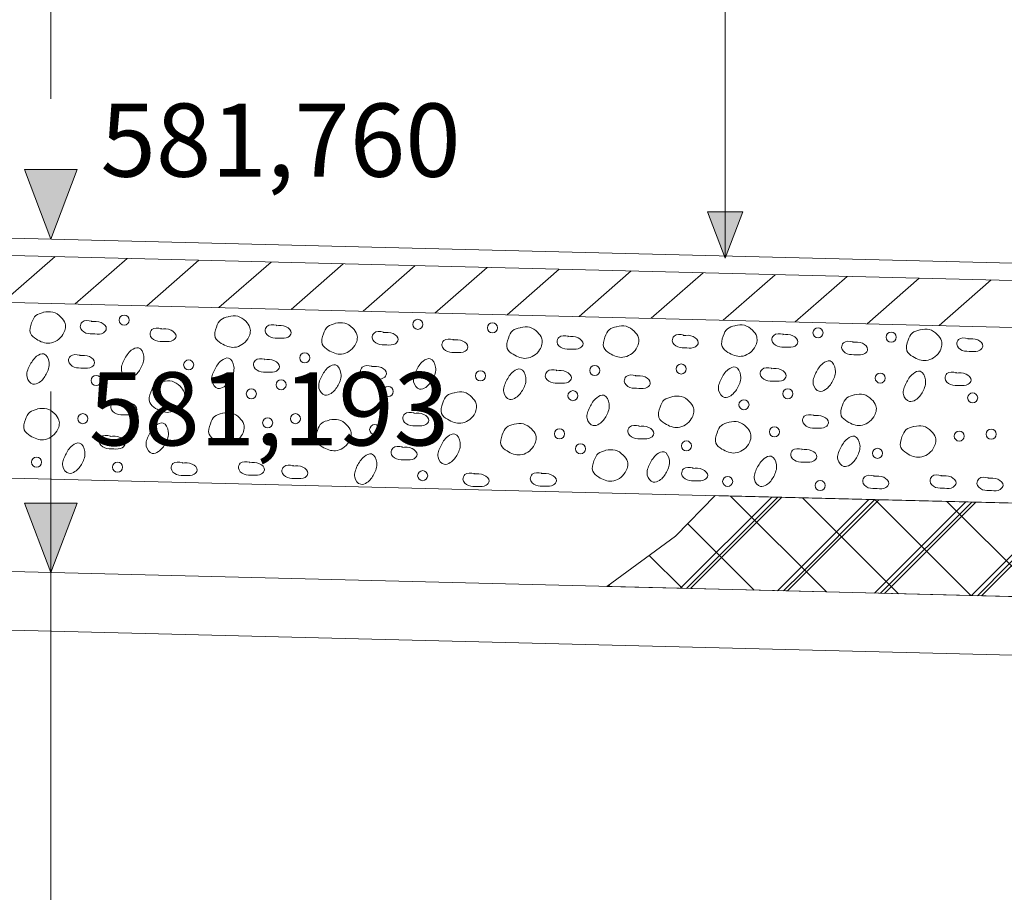
# Model space of a CAD drawing. Extents: x 175 to 287, y -53 to 7.
# Drawn here: x 225 to 229, y -42 to -39 of the extents above; entities that cross this region are included whole.
import ezdxf

# ---------------------------------------------------------------- set-up
doc = ezdxf.new("R2010")
doc.units = 0
doc.header["$MEASUREMENT"] = 0
doc.linetypes.add('LINE_LT_3', pattern=[9, 5, -1, 2, -1])
for name, color, linetype in [('AXE-LI-ACHSE', 7, 'Continuous'), ('AXE-LI-BAUWERK', 7, 'Continuous'), ('AXE-LI-FAHRBAHN', 7, 'Continuous'), ('AXE-SF-AUFFÜLLUNG', 7, 'Continuous'), ('AXE-SF-KIES-SAND', 7, 'Continuous'), ('AXE-SY-KIES', 7, 'Continuous'), ('AXE-TE-BEMASSUNG', 7, 'Continuous')]:
    doc.layers.add(name, color=color, linetype=linetype)
doc.styles.add('10', font='ARIAL.TTF', dxfattribs={"height": 1})
doc.styles.add('34', font='ARIAL.TTF', dxfattribs={"height": 1})

msp = doc.modelspace()

# ---------------------------------------------------------------- hatches: boundary and pattern name
at = {"layer": 'AXE-SF-AUFFÜLLUNG'}
h = msp.add_hatch(dxfattribs=at)
h.set_pattern_fill('STRATIS_AREASTYLE45', color=18, style=0, pattern_type=2)
h.set_pattern_definition([(45, (227.15985, -40.17362), (0, 0.339411), [0, 0, 1])])
h.paths.add_polyline_path([(227.5709, -40.2221), (229.2098, -40.2631), (231.2792, -40.3148), (233.9457, -40.3815), (234.7162, -40.4007), (234.6488, -40.571), (234.6932, -40.7199), (234.0678, -40.7043), (233.1351, -40.6809), (232.4684, -40.6643), (231.3049, -40.6352), (229.8534, -40.5989), (228.5724, -40.5669), (227.7732, -40.5469), (227.2005, -40.5326), (227.4348, -40.3606)], flags=0)
h = msp.add_hatch(dxfattribs=at)
h.set_pattern_fill('STRATIS_AREASTYLE_COMPLICATE22', color=18, style=0, pattern_type=2)
h.set_pattern_definition([(45, (227.16627, -40.18128), (0, 0.339411), [0, 0, 1])])
h.paths.add_polyline_path([(227.5709, -40.2221), (229.2098, -40.2631), (231.2792, -40.3148), (233.9457, -40.3815), (234.7162, -40.4007), (234.6488, -40.571), (234.6932, -40.7199), (234.0678, -40.7043), (233.1351, -40.6809), (232.4684, -40.6643), (231.3049, -40.6352), (229.8534, -40.5989), (228.5724, -40.5669), (227.7732, -40.5469), (227.2005, -40.5326), (227.4348, -40.3606)], flags=0)
h = msp.add_hatch(dxfattribs=at)
h.set_pattern_fill('STRATIS_AREASTYLE_COMPLICATE23', color=18, style=0, pattern_type=2)
h.set_pattern_definition([(45, (227.1502, -40.16213), (0, 0.339411), [0, 0, 1])])
h.paths.add_polyline_path([(227.5709, -40.2221), (229.2098, -40.2631), (231.2792, -40.3148), (233.9457, -40.3815), (234.7162, -40.4007), (234.6488, -40.571), (234.6932, -40.7199), (234.0678, -40.7043), (233.1351, -40.6809), (232.4684, -40.6643), (231.3049, -40.6352), (229.8534, -40.5989), (228.5724, -40.5669), (227.7732, -40.5469), (227.2005, -40.5326), (227.4348, -40.3606)], flags=0)
h = msp.add_hatch(dxfattribs=at)
h.set_pattern_fill('STRATIS_AREASTYLE_COMPLICATE24', color=18, style=0, pattern_type=2)
h.set_pattern_definition([(-225, (227.14908, -40.23116), (-0.2404163, -1e-16), [0, 0, 1])])
h.paths.add_polyline_path([(227.5709, -40.2221), (229.2098, -40.2631), (231.2792, -40.3148), (233.9457, -40.3815), (234.7162, -40.4007), (234.6488, -40.571), (234.6932, -40.7199), (234.0678, -40.7043), (233.1351, -40.6809), (232.4684, -40.6643), (231.3049, -40.6352), (229.8534, -40.5989), (228.5724, -40.5669), (227.7732, -40.5469), (227.2005, -40.5326), (227.4348, -40.3606)], flags=0)
at = {"layer": 'AXE-TE-BEMASSUNG'}
for points in [[(225.2102, -39.1078), (225.3001, -39.3451), (225.3901, -39.1078)], [(227.5445, -39.2524), (227.6045, -39.4105), (227.6645, -39.2524)], [(225.2102, -40.2478), (225.3001, -40.4851), (225.3901, -40.2478)]]:
    msp.add_hatch(color=256, dxfattribs=at).paths.add_polyline_path(points, flags=0)

# ---------------------------------------------------------------- linework, layer by layer
at = {"layer": 'AXE-LI-ACHSE', "color": 1, "linetype": 'LINE_LT_3', "lineweight": 13}
msp.add_line((225.3001, -44.8656), (225.3001, -24.0479), dxfattribs=at)
at = {"layer": 'AXE-LI-BAUWERK', "color": 3, "lineweight": 13}
msp.add_line((201.6679, -39.8943), (249.9085, -41.1003), dxfattribs=at)
at = {"layer": 'AXE-LI-FAHRBAHN', "color": 3, "lineweight": 13}
for p, q in [((193.1638, -38.5417), (257.1914, -40.1423)), ((193.1623, -38.6016), (257.1899, -40.2023))]:
    msp.add_line(p, q, dxfattribs=at)
at = {"layer": 'AXE-LI-FAHRBAHN', "color": 2, "lineweight": 13}
for p, q in [((193.1583, -38.7616), (257.1859, -40.3623)), ((193.1433, -39.3614), (257.1709, -40.9621))]:
    msp.add_line(p, q, dxfattribs=at)
at = {"layer": 'AXE-SF-AUFFÜLLUNG', "color": 7, "lineweight": 13}
msp.add_lwpolyline([(227.5709, -40.2221), (227.4348, -40.3606), (227.2005, -40.5326), (227.7732, -40.5469), (228.5724, -40.5669), (229.8534, -40.5989), (231.3049, -40.6352), (232.4684, -40.6643), (233.1351, -40.6809), (234.0678, -40.7043), (234.6932, -40.7199), (234.6488, -40.571), (234.7162, -40.4007), (233.9457, -40.3815), (231.2792, -40.3148), (229.2098, -40.2631), (227.5709, -40.2221)], close=True, dxfattribs=at)
at = {"layer": 'AXE-SF-KIES-SAND', "color": 18, "lineweight": 13}
msp.add_line((201.6679, -40.0943), (249.9085, -41.3003), dxfattribs=at)
at = {"layer": 'AXE-SY-KIES', "color": 18, "lineweight": 13}
for p, q in [((225.1369, -39.5607), (225.3148, -39.405)), ((225.3831, -39.5667), (225.561, -39.411)), ((225.6287, -39.5733), (225.8066, -39.4176)), ((225.8749, -39.5793), (226.0528, -39.4236)), ((226.1212, -39.5853), (226.299, -39.4296)), ((226.3674, -39.5913), (226.5453, -39.4356)), ((226.613, -39.5979), (226.7908, -39.4422)), ((226.8592, -39.6039), (227.0371, -39.4482)), ((227.1054, -39.6099), (227.2833, -39.4542)), ((227.3517, -39.6159), (227.5295, -39.4602)), ((227.5972, -39.6225), (227.7751, -39.4668)), ((227.8434, -39.6285), (228.0213, -39.4728)), ((228.0897, -39.6345), (228.2676, -39.4788)), ((228.3359, -39.6405), (228.5138, -39.4848))]:
    msp.add_line(p, q, dxfattribs=at)
for centre in [(225.551, -39.6219), (226.5544, -39.6366), (226.8093, -39.6487), (227.9218, -39.6657), (228.1719, -39.6803), (225.7714, -39.7752), (226.168, -39.7511), (226.7687, -39.8126), (227.1589, -39.7943), (227.4543, -39.7892), (225.4556, -39.8286), (226.0872, -39.843), (228.1345, -39.8203), (225.9856, -39.8742), (226.4529, -39.8661), (227.0845, -39.8804), (227.8186, -39.8737), (227.6688, -39.9113), (228.4502, -39.8881), (225.4097, -39.959), (226.0413, -39.9734), (226.1361, -39.9591), (226.407, -39.9965), (227.0386, -40.0109), (227.7727, -40.0042), (228.5135, -40.0119), (228.4043, -40.0185), (227.1104, -40.0618), (227.4722, -40.0521), (228.1249, -40.0775), (225.2519, -40.1077), (225.5286, -40.1247), (226.571, -40.1539), (227.613, -40.1734), (227.9292, -40.1878)]:
    msp.add_circle(centre, 0.0172, dxfattribs=at)
for points, knots in [([(225.2759, -39.5954), (225.2867, -39.5938), (225.3085, -39.5906), (225.3342, -39.6094), (225.3552, -39.6361), (225.344, -39.6797), (225.2988, -39.709), (225.2562, -39.6926), (225.2237, -39.6673), (225.2335, -39.6331), (225.2462, -39.6035), (225.2655, -39.5987), (225.2748, -39.5964)], [0, 0, 0, 0, 0.0314775, 0.0636045, 0.0900627, 0.1285841, 0.1824131, 0.2297352, 0.2583192, 0.2942576, 0.3233394, 0.350436, 0.350436, 0.350436, 0.350436]), ([(225.4385, -39.6271), (225.45, -39.6261), (225.4705, -39.6244), (225.4965, -39.6482), (225.4778, -39.6718), (225.4501, -39.6684), (225.421, -39.6711), (225.3963, -39.65), (225.4086, -39.6207), (225.4278, -39.6235), (225.4404, -39.6253)], [0, 0, 0, 0, 0.0346207, 0.0616647, 0.0788264, 0.1084465, 0.1394335, 0.1677336, 0.1849891, 0.2181932, 0.2181932, 0.2181932, 0.2181932]), ([(225.9075, -39.6097), (225.9183, -39.6081), (225.9401, -39.605), (225.9659, -39.6237), (225.9868, -39.6505), (225.9757, -39.6941), (225.9304, -39.7234), (225.8879, -39.707), (225.8553, -39.6817), (225.8651, -39.6475), (225.8778, -39.6178), (225.8971, -39.6131), (225.9064, -39.6108)], [0, 0, 0, 0, 0.0314775, 0.0636037, 0.0900618, 0.1285832, 0.1824123, 0.2297344, 0.2583183, 0.2942567, 0.323339, 0.3504351, 0.3504351, 0.3504351, 0.3504351]), ([(226.2732, -39.6328), (226.284, -39.6313), (226.3058, -39.6281), (226.3315, -39.6468), (226.3525, -39.6736), (226.3413, -39.7172), (226.2961, -39.7465), (226.2535, -39.7301), (226.221, -39.7048), (226.2308, -39.6706), (226.2435, -39.6409), (226.2628, -39.6362), (226.2721, -39.6339)], [0, 0, 0, 0, 0.0314776, 0.0636045, 0.090063, 0.1285834, 0.1824125, 0.2297343, 0.2583182, 0.2942577, 0.3233387, 0.3504357, 0.3504357, 0.3504357, 0.3504357]), ([(225.6767, -39.6526), (225.6882, -39.6517), (225.7087, -39.65), (225.7348, -39.6738), (225.7161, -39.6974), (225.6883, -39.694), (225.6592, -39.6967), (225.6346, -39.6756), (225.6468, -39.6463), (225.666, -39.6491), (225.6787, -39.6509)], [0, 0, 0, 0, 0.0346197, 0.0616643, 0.0788252, 0.1084464, 0.1394324, 0.1677332, 0.1849897, 0.2181937, 0.2181937, 0.2181937, 0.2181937]), ([(226.0701, -39.6414), (226.0816, -39.6405), (226.1021, -39.6388), (226.1282, -39.6625), (226.1094, -39.6862), (226.0817, -39.6828), (226.0526, -39.6855), (226.028, -39.6643), (226.0402, -39.6351), (226.0594, -39.6379), (226.072, -39.6397)], [0, 0, 0, 0, 0.0346197, 0.0616643, 0.0788252, 0.1084463, 0.1394322, 0.167733, 0.1849894, 0.2181934, 0.2181934, 0.2181934, 0.2181934]), ([(226.4358, -39.6645), (226.4473, -39.6636), (226.4678, -39.6619), (226.4938, -39.6856), (226.4751, -39.7093), (226.4474, -39.7059), (226.4183, -39.7086), (226.3936, -39.6874), (226.4059, -39.6582), (226.4251, -39.661), (226.4377, -39.6628)], [0, 0, 0, 0, 0.0346207, 0.0616654, 0.0788263, 0.1084474, 0.1394333, 0.1677341, 0.1849906, 0.2181947, 0.2181947, 0.2181947, 0.2181947]), ([(226.9049, -39.6472), (226.9156, -39.6456), (226.9374, -39.6424), (226.9632, -39.6612), (226.9841, -39.6879), (226.973, -39.7315), (226.9277, -39.7609), (226.8852, -39.7444), (226.8526, -39.7191), (226.8624, -39.685), (226.8751, -39.6553), (226.8944, -39.6505), (226.9037, -39.6483)], [0, 0, 0, 0, 0.0314775, 0.0636045, 0.0900627, 0.1285841, 0.1824131, 0.2297352, 0.2583185, 0.2942579, 0.3233397, 0.3504363, 0.3504363, 0.3504363, 0.3504363]), ([(227.2348, -39.6438), (227.2456, -39.6422), (227.2674, -39.6391), (227.2931, -39.6578), (227.3141, -39.6846), (227.3029, -39.7281), (227.2577, -39.7575), (227.2151, -39.741), (227.1826, -39.7157), (227.1923, -39.6816), (227.2051, -39.6519), (227.2244, -39.6472), (227.2336, -39.6449)], [0, 0, 0, 0, 0.0314775, 0.0636045, 0.0900627, 0.1285841, 0.1824131, 0.2297352, 0.2583192, 0.2942576, 0.3233394, 0.3504364, 0.3504364, 0.3504364, 0.3504364]), ([(227.639, -39.6405), (227.6498, -39.6389), (227.6716, -39.6358), (227.6973, -39.6545), (227.7182, -39.6812), (227.7071, -39.7248), (227.6618, -39.7542), (227.6193, -39.7377), (227.5867, -39.7124), (227.5965, -39.6783), (227.6093, -39.6486), (227.6285, -39.6438), (227.6378, -39.6416)], [0, 0, 0, 0, 0.0314775, 0.0636045, 0.0900627, 0.1285841, 0.1824131, 0.2297352, 0.2583185, 0.2942579, 0.3233397, 0.3504363, 0.3504363, 0.3504363, 0.3504363]), ([(228.2706, -39.6549), (228.2814, -39.6533), (228.3032, -39.6501), (228.3289, -39.6689), (228.3499, -39.6956), (228.3387, -39.7392), (228.2934, -39.7685), (228.2509, -39.7521), (228.2184, -39.7268), (228.2281, -39.6926), (228.2409, -39.663), (228.2601, -39.6582), (228.2694, -39.6559)], [0, 0, 0, 0, 0.0314785, 0.0636047, 0.0900628, 0.1285842, 0.1824133, 0.2297354, 0.2583193, 0.2942577, 0.3233395, 0.3504365, 0.3504365, 0.3504365, 0.3504365]), ([(226.6741, -39.6901), (226.6855, -39.6892), (226.706, -39.6874), (226.7321, -39.7112), (226.7134, -39.7349), (226.6856, -39.7315), (226.6565, -39.7341), (226.6319, -39.713), (226.6441, -39.6838), (226.6633, -39.6866), (226.676, -39.6884)], [0, 0, 0, 0, 0.0346207, 0.0616654, 0.0788263, 0.1084465, 0.1394333, 0.1677348, 0.1849908, 0.2181948, 0.2181948, 0.2181948, 0.2181948]), ([(227.0674, -39.6789), (227.0789, -39.6779), (227.0994, -39.6762), (227.1255, -39.7), (227.1068, -39.7237), (227.079, -39.7203), (227.0499, -39.7229), (227.0253, -39.7018), (227.0375, -39.6726), (227.0567, -39.6753), (227.0693, -39.6772)], [0, 0, 0, 0, 0.0346207, 0.0616647, 0.0788264, 0.1084465, 0.1394335, 0.1677343, 0.1849902, 0.2181933, 0.2181933, 0.2181933, 0.2181933]), ([(227.4612, -39.6748), (227.4727, -39.6738), (227.4932, -39.6721), (227.5192, -39.6959), (227.5005, -39.7196), (227.4728, -39.7162), (227.4437, -39.7188), (227.419, -39.6977), (227.4313, -39.6685), (227.4505, -39.6712), (227.4631, -39.6731)], [0, 0, 0, 0, 0.0346207, 0.0616654, 0.0788263, 0.1084465, 0.1394333, 0.1677341, 0.1849906, 0.2181946, 0.2181946, 0.2181946, 0.2181946]), ([(227.8016, -39.6722), (227.813, -39.6712), (227.8335, -39.6695), (227.8596, -39.6933), (227.8409, -39.717), (227.8131, -39.7136), (227.784, -39.7162), (227.7594, -39.6951), (227.7716, -39.6659), (227.7908, -39.6686), (227.8035, -39.6705)], [0, 0, 0, 0, 0.0346207, 0.0616647, 0.0788264, 0.1084465, 0.1394335, 0.1677343, 0.1849898, 0.2181939, 0.2181939, 0.2181939, 0.2181939]), ([(228.0398, -39.6978), (228.0513, -39.6968), (228.0717, -39.6951), (228.0978, -39.7189), (228.0791, -39.7426), (228.0514, -39.7392), (228.0223, -39.7418), (227.9976, -39.7207), (228.0099, -39.6914), (228.0291, -39.6942), (228.0417, -39.6961)], [0, 0, 0, 0, 0.0346197, 0.0616643, 0.078826, 0.1084471, 0.1394331, 0.1677339, 0.1849894, 0.2181935, 0.2181935, 0.2181935, 0.2181935]), ([(228.4332, -39.6866), (228.4447, -39.6856), (228.4651, -39.6839), (228.4912, -39.7077), (228.4725, -39.7313), (228.4447, -39.7279), (228.4156, -39.7306), (228.391, -39.7095), (228.4033, -39.6802), (228.4225, -39.683), (228.4351, -39.6848)], [0, 0, 0, 0, 0.0346197, 0.0616643, 0.0788258, 0.1084459, 0.1394318, 0.1677325, 0.184989, 0.218193, 0.218193, 0.218193, 0.218193]), ([(225.5512, -39.7577), (225.5575, -39.7458), (225.5678, -39.7265), (225.605, -39.7087), (225.624, -39.7502), (225.6103, -39.7854), (225.5909, -39.8134), (225.5586, -39.8261), (225.5348, -39.7927), (225.5454, -39.7701), (225.5512, -39.7577)], [0, 0, 0, 0, 0.0406865, 0.0664147, 0.1007368, 0.141788, 0.1792986, 0.2012055, 0.2329727, 0.2722519, 0.2722519, 0.2722519, 0.2722519]), ([(225.2278, -39.7785), (225.2341, -39.7667), (225.2444, -39.7473), (225.2816, -39.7296), (225.3005, -39.771), (225.2869, -39.8063), (225.2675, -39.8342), (225.2352, -39.847), (225.2114, -39.8135), (225.222, -39.791), (225.2278, -39.7785)], [0, 0, 0, 0, 0.0406873, 0.0664152, 0.1007373, 0.1417885, 0.1792997, 0.2012057, 0.2329728, 0.2722521, 0.2722521, 0.2722521, 0.2722521]), ([(225.3985, -39.7435), (225.41, -39.7425), (225.4304, -39.7408), (225.4565, -39.7646), (225.4378, -39.7883), (225.41, -39.7849), (225.3809, -39.7875), (225.3563, -39.7664), (225.3685, -39.7372), (225.3877, -39.7399), (225.4004, -39.7418)], [0, 0, 0, 0, 0.0346197, 0.0616643, 0.0788252, 0.1084463, 0.1394322, 0.167733, 0.1849894, 0.2181934, 0.2181934, 0.2181934, 0.2181934]), ([(225.8594, -39.7929), (225.8657, -39.781), (225.876, -39.7617), (225.9132, -39.7439), (225.9321, -39.7854), (225.9185, -39.8207), (225.8991, -39.8486), (225.8668, -39.8613), (225.843, -39.8279), (225.8536, -39.8053), (225.8594, -39.7929)], [0, 0, 0, 0, 0.0406873, 0.0664152, 0.1007373, 0.1417885, 0.1792991, 0.201205, 0.2329736, 0.2722519, 0.2722519, 0.2722519, 0.2722519]), ([(226.0301, -39.7579), (226.0416, -39.7569), (226.062, -39.7552), (226.0881, -39.779), (226.0694, -39.8026), (226.0416, -39.7992), (226.0125, -39.8019), (225.9879, -39.7808), (226.0002, -39.7515), (226.0194, -39.7543), (226.032, -39.7561)], [0, 0, 0, 0, 0.0346207, 0.0616654, 0.0788263, 0.1084474, 0.1394333, 0.1677341, 0.1849906, 0.2181947, 0.2181947, 0.2181947, 0.2181947]), ([(226.5485, -39.7952), (226.5548, -39.7833), (226.5651, -39.7639), (226.6023, -39.7462), (226.6213, -39.7876), (226.6076, -39.8229), (226.5883, -39.8509), (226.5559, -39.8636), (226.5322, -39.8301), (226.5427, -39.8076), (226.5485, -39.7952)], [0, 0, 0, 0, 0.0406873, 0.0664152, 0.1007373, 0.1417885, 0.1792997, 0.2012057, 0.2329736, 0.2722519, 0.2722519, 0.2722519, 0.2722519]), ([(227.9143, -39.8028), (227.9206, -39.791), (227.9308, -39.7716), (227.968, -39.7539), (227.987, -39.7953), (227.9734, -39.8306), (227.954, -39.8585), (227.9217, -39.8712), (227.8979, -39.8378), (227.9084, -39.8153), (227.9143, -39.8028)], [0, 0, 0, 0, 0.0406873, 0.0664155, 0.1007376, 0.1417889, 0.1793002, 0.2012068, 0.232974, 0.2722523, 0.2722523, 0.2722523, 0.2722523]), ([(226.2251, -39.816), (226.2314, -39.8041), (226.2417, -39.7848), (226.2789, -39.767), (226.2978, -39.8085), (226.2842, -39.8438), (226.2648, -39.8717), (226.2325, -39.8844), (226.2087, -39.851), (226.2193, -39.8285), (226.2251, -39.816)], [0, 0, 0, 0, 0.0406865, 0.0664137, 0.1007364, 0.1417879, 0.1792984, 0.2012044, 0.2329715, 0.2722508, 0.2722508, 0.2722508, 0.2722508]), ([(226.3958, -39.781), (226.4073, -39.78), (226.4277, -39.7783), (226.4538, -39.8021), (226.4351, -39.8257), (226.4073, -39.8223), (226.3782, -39.825), (226.3536, -39.8039), (226.3658, -39.7746), (226.385, -39.7774), (226.3977, -39.7792)], [0, 0, 0, 0, 0.0346207, 0.0616647, 0.0788264, 0.1084465, 0.1394335, 0.1677343, 0.1849898, 0.2181939, 0.2181939, 0.2181939, 0.2181939]), ([(226.8567, -39.8304), (226.863, -39.8185), (226.8733, -39.7991), (226.9105, -39.7814), (226.9295, -39.8228), (226.9158, -39.8581), (226.8964, -39.8861), (226.8641, -39.8988), (226.8403, -39.8654), (226.8509, -39.8428), (226.8567, -39.8304)], [0, 0, 0, 0, 0.0406873, 0.0664152, 0.1007373, 0.1417885, 0.1792997, 0.2012057, 0.2329728, 0.2722521, 0.2722521, 0.2722521, 0.2722521]), ([(227.0274, -39.7953), (227.0389, -39.7944), (227.0593, -39.7927), (227.0854, -39.8164), (227.0667, -39.8401), (227.0389, -39.8367), (227.0098, -39.8394), (226.9852, -39.8182), (226.9975, -39.789), (227.0167, -39.7918), (227.0293, -39.7936)], [0, 0, 0, 0, 0.0346197, 0.0616643, 0.0788258, 0.1084459, 0.1394327, 0.1677329, 0.1849894, 0.2181933, 0.2181933, 0.2181933, 0.2181933]), ([(227.5909, -39.8237), (227.5971, -39.8118), (227.6074, -39.7925), (227.6446, -39.7747), (227.6636, -39.8161), (227.6499, -39.8514), (227.6306, -39.8794), (227.5982, -39.8921), (227.5745, -39.8587), (227.585, -39.8361), (227.5909, -39.8237)], [0, 0, 0, 0, 0.0406873, 0.0664152, 0.1007373, 0.1417885, 0.1792997, 0.2012057, 0.2329728, 0.2722521, 0.2722521, 0.2722521, 0.2722521]), ([(227.7615, -39.7886), (227.773, -39.7877), (227.7935, -39.786), (227.8195, -39.8097), (227.8008, -39.8334), (227.7731, -39.83), (227.744, -39.8327), (227.7193, -39.8115), (227.7316, -39.7823), (227.7508, -39.7851), (227.7634, -39.7869)], [0, 0, 0, 0, 0.0346207, 0.0616647, 0.0788256, 0.1084457, 0.1394325, 0.1677327, 0.1849891, 0.2181931, 0.2181931, 0.2181931, 0.2181931]), ([(228.2225, -39.838), (228.2288, -39.8262), (228.239, -39.8068), (228.2762, -39.7891), (228.2952, -39.8305), (228.2815, -39.8658), (228.2622, -39.8937), (228.2298, -39.9064), (228.2061, -39.873), (228.2166, -39.8505), (228.2225, -39.838)], [0, 0, 0, 0, 0.0406873, 0.0664152, 0.1007373, 0.1417885, 0.1792991, 0.201206, 0.2329739, 0.2722522, 0.2722522, 0.2722522, 0.2722522]), ([(228.3931, -39.803), (228.4046, -39.802), (228.4251, -39.8003), (228.4512, -39.8241), (228.4324, -39.8478), (228.4047, -39.8444), (228.3756, -39.847), (228.351, -39.8259), (228.3632, -39.7967), (228.3824, -39.7994), (228.395, -39.8013)], [0, 0, 0, 0, 0.0346197, 0.0616651, 0.078826, 0.1084471, 0.1394329, 0.1677337, 0.1849902, 0.2181942, 0.2181942, 0.2181942, 0.2181942]), ([(225.6834, -39.8318), (225.6941, -39.8303), (225.7159, -39.8271), (225.7417, -39.8458), (225.7626, -39.8726), (225.7515, -39.9162), (225.7062, -39.9455), (225.6637, -39.9291), (225.6311, -39.9038), (225.6409, -39.8696), (225.6536, -39.84), (225.6729, -39.8352), (225.6822, -39.8329)], [0, 0, 0, 0, 0.0314785, 0.0636047, 0.0900628, 0.1285842, 0.1824133, 0.2297354, 0.2583186, 0.294258, 0.3233398, 0.3504365, 0.3504365, 0.3504365, 0.3504365]), ([(227.2972, -39.8129), (227.3086, -39.8119), (227.3291, -39.8102), (227.3552, -39.834), (227.3365, -39.8576), (227.3087, -39.8542), (227.2796, -39.8569), (227.255, -39.8358), (227.2672, -39.8065), (227.2864, -39.8093), (227.2991, -39.8111)], [0, 0, 0, 0, 0.0346197, 0.0616643, 0.0788252, 0.1084463, 0.1394322, 0.167733, 0.1849894, 0.2181934, 0.2181934, 0.2181934, 0.2181934]), ([(225.543, -39.9036), (225.5545, -39.9026), (225.5749, -39.9009), (225.601, -39.9247), (225.5823, -39.9483), (225.5546, -39.9449), (225.5255, -39.9476), (225.5008, -39.9265), (225.5131, -39.8972), (225.5323, -39.9), (225.5449, -39.9018)], [0, 0, 0, 0, 0.0346207, 0.0616647, 0.0788256, 0.1084467, 0.1394325, 0.1677333, 0.1849898, 0.2181938, 0.2181938, 0.2181938, 0.2181938]), ([(226.6807, -39.8693), (226.6915, -39.8677), (226.7132, -39.8646), (226.739, -39.8833), (226.7599, -39.9101), (226.7488, -39.9537), (226.7035, -39.983), (226.661, -39.9666), (226.6284, -39.9412), (226.6382, -39.9071), (226.651, -39.8774), (226.6702, -39.8727), (226.6795, -39.8704)], [0, 0, 0, 0, 0.0314776, 0.0636045, 0.0900635, 0.1285839, 0.182413, 0.2297348, 0.2583188, 0.2942582, 0.3233391, 0.3504361, 0.3504361, 0.3504361, 0.3504361]), ([(227.1417, -39.9201), (227.148, -39.9082), (227.1582, -39.8889), (227.1954, -39.8711), (227.2144, -39.9126), (227.2007, -39.9479), (227.1814, -39.9758), (227.149, -39.9885), (227.1253, -39.9551), (227.1358, -39.9326), (227.1417, -39.9201)], [0, 0, 0, 0, 0.0406873, 0.0664155, 0.1007376, 0.1417889, 0.1793008, 0.2012065, 0.2329736, 0.2722519, 0.2722519, 0.2722519, 0.2722519]), ([(227.423, -39.8836), (227.4338, -39.8821), (227.4556, -39.8789), (227.4813, -39.8976), (227.5023, -39.9244), (227.4911, -39.968), (227.4459, -39.9973), (227.4033, -39.9809), (227.3708, -39.9556), (227.3806, -39.9214), (227.3933, -39.8917), (227.4126, -39.887), (227.4219, -39.8847)], [0, 0, 0, 0, 0.0314775, 0.0636037, 0.0900618, 0.1285832, 0.1824123, 0.2297344, 0.2583176, 0.294257, 0.3233393, 0.350435, 0.350435, 0.350435, 0.350435]), ([(228.0464, -39.877), (228.0572, -39.8754), (228.079, -39.8722), (228.1047, -39.891), (228.1257, -39.9177), (228.1145, -39.9613), (228.0692, -39.9906), (228.0267, -39.9742), (227.9942, -39.9489), (228.0039, -39.9148), (228.0167, -39.8851), (228.0359, -39.8803), (228.0452, -39.878)], [0, 0, 0, 0, 0.0314775, 0.0636045, 0.0900627, 0.1285841, 0.1824131, 0.2297352, 0.2583185, 0.2942579, 0.3233397, 0.3504363, 0.3504363, 0.3504363, 0.3504363]), ([(225.255, -39.9258), (225.2658, -39.9242), (225.2876, -39.921), (225.3133, -39.9398), (225.3343, -39.9665), (225.3231, -40.0101), (225.2778, -40.0394), (225.2353, -40.023), (225.2028, -39.9977), (225.2125, -39.9635), (225.2253, -39.9339), (225.2445, -39.9291), (225.2538, -39.9268)], [0, 0, 0, 0, 0.0314775, 0.0636045, 0.0900621, 0.1285835, 0.1824126, 0.2297347, 0.2583186, 0.2942571, 0.3233389, 0.3504359, 0.3504359, 0.3504359, 0.3504359]), ([(225.8866, -39.9401), (225.8974, -39.9386), (225.9192, -39.9354), (225.9449, -39.9541), (225.9659, -39.9809), (225.9547, -40.0245), (225.9094, -40.0538), (225.8669, -40.0374), (225.8344, -40.0121), (225.8441, -39.9779), (225.8569, -39.9482), (225.8762, -39.9435), (225.8854, -39.9412)], [0, 0, 0, 0, 0.0314776, 0.0636045, 0.0900635, 0.1285839, 0.182413, 0.2297348, 0.2583188, 0.2942582, 0.3233391, 0.3504361, 0.3504361, 0.3504361, 0.3504361]), ([(226.2523, -39.9632), (226.2631, -39.9617), (226.2849, -39.9585), (226.3106, -39.9772), (226.3316, -40.004), (226.3204, -40.0476), (226.2751, -40.0769), (226.2326, -40.0605), (226.2001, -40.0352), (226.2098, -40.001), (226.2226, -39.9713), (226.2418, -39.9666), (226.2511, -39.9643)], [0, 0, 0, 0, 0.0314785, 0.0636047, 0.0900628, 0.1285842, 0.1824133, 0.2297354, 0.2583186, 0.294258, 0.3233398, 0.3504365, 0.3504365, 0.3504365, 0.3504365]), ([(226.5403, -39.941), (226.5518, -39.9401), (226.5722, -39.9384), (226.5983, -39.9621), (226.5796, -39.9858), (226.5519, -39.9824), (226.5228, -39.9851), (226.4981, -39.9639), (226.5104, -39.9347), (226.5296, -39.9375), (226.5422, -39.9393)], [0, 0, 0, 0, 0.0346197, 0.0616643, 0.078826, 0.1084471, 0.1394331, 0.1677339, 0.1849894, 0.2181935, 0.2181935, 0.2181935, 0.2181935]), ([(227.906, -39.9487), (227.9175, -39.9477), (227.938, -39.946), (227.9641, -39.9698), (227.9454, -39.9935), (227.9176, -39.9901), (227.8885, -39.9927), (227.8639, -39.9716), (227.8761, -39.9424), (227.8953, -39.9451), (227.9079, -39.947)], [0, 0, 0, 0, 0.0346197, 0.0616643, 0.0788252, 0.1084463, 0.1394322, 0.167733, 0.1849894, 0.2181934, 0.2181934, 0.2181934, 0.2181934]), ([(225.6352, -40.015), (225.6415, -40.0032), (225.6518, -39.9838), (225.689, -39.9661), (225.708, -40.0075), (225.6943, -40.0428), (225.675, -40.0707), (225.6426, -40.0834), (225.6189, -40.05), (225.6294, -40.0275), (225.6352, -40.015)], [0, 0, 0, 0, 0.0406873, 0.0664152, 0.1007373, 0.1417885, 0.1792991, 0.201206, 0.2329731, 0.2722524, 0.2722524, 0.2722524, 0.2722524]), ([(226.8839, -39.9776), (226.8947, -39.976), (226.9165, -39.9729), (226.9422, -39.9916), (226.9632, -40.0183), (226.952, -40.0619), (226.9068, -40.0913), (226.8642, -40.0748), (226.8317, -40.0495), (226.8415, -40.0154), (226.8542, -39.9857), (226.8735, -39.981), (226.8827, -39.9787)], [0, 0, 0, 0, 0.0314775, 0.0636045, 0.0900621, 0.1285835, 0.1824126, 0.2297347, 0.2583186, 0.2942571, 0.3233389, 0.3504359, 0.3504359, 0.3504359, 0.3504359]), ([(227.3092, -39.9855), (227.3207, -39.9845), (227.3412, -39.9828), (227.3673, -40.0066), (227.3486, -40.0302), (227.3208, -40.0268), (227.2917, -40.0295), (227.2671, -40.0084), (227.2793, -39.9791), (227.2985, -39.9819), (227.3111, -39.9837)], [0, 0, 0, 0, 0.0346207, 0.0616654, 0.0788263, 0.1084465, 0.1394333, 0.1677348, 0.1849904, 0.2181945, 0.2181945, 0.2181945, 0.2181945]), ([(227.618, -39.9709), (227.6288, -39.9693), (227.6506, -39.9662), (227.6764, -39.9849), (227.6973, -40.0117), (227.6862, -40.0552), (227.6409, -40.0846), (227.5984, -40.0681), (227.5658, -40.0428), (227.5756, -40.0087), (227.5883, -39.979), (227.6076, -39.9743), (227.6169, -39.972)], [0, 0, 0, 0, 0.0314775, 0.0636037, 0.0900618, 0.1285832, 0.1824123, 0.2297344, 0.2583183, 0.2942569, 0.3233386, 0.3504356, 0.3504356, 0.3504356, 0.3504356]), ([(228.2497, -39.9853), (228.2605, -39.9837), (228.2822, -39.9805), (228.308, -39.9993), (228.3289, -40.026), (228.3178, -40.0696), (228.2725, -40.0989), (228.23, -40.0825), (228.1974, -40.0572), (228.2072, -40.023), (228.2199, -39.9934), (228.2392, -39.9886), (228.2485, -39.9863)], [0, 0, 0, 0, 0.0314776, 0.0636051, 0.0900632, 0.1285836, 0.1824127, 0.2297345, 0.2583185, 0.2942579, 0.3233388, 0.3504358, 0.3504358, 0.3504358, 0.3504358]), ([(225.5029, -40.02), (225.5144, -40.019), (225.5349, -40.0173), (225.561, -40.0411), (225.5423, -40.0648), (225.5145, -40.0614), (225.4854, -40.064), (225.4608, -40.0429), (225.473, -40.0137), (225.4922, -40.0164), (225.5048, -40.0183)], [0, 0, 0, 0, 0.0346207, 0.0616654, 0.0788263, 0.1084465, 0.1394333, 0.1677341, 0.1849906, 0.2181947, 0.2181947, 0.2181947, 0.2181947]), ([(226.6325, -40.0525), (226.6388, -40.0406), (226.6491, -40.0213), (226.6863, -40.0035), (226.7053, -40.045), (226.6916, -40.0803), (226.6723, -40.1082), (226.6399, -40.1209), (226.6162, -40.0875), (226.6267, -40.0649), (226.6325, -40.0525)], [0, 0, 0, 0, 0.0406873, 0.0664146, 0.1007372, 0.1417884, 0.1793004, 0.2012061, 0.2329732, 0.2722515, 0.2722515, 0.2722515, 0.2722515]), ([(227.9983, -40.0602), (228.0046, -40.0483), (228.0148, -40.0289), (228.052, -40.0112), (228.071, -40.0526), (228.0574, -40.0879), (228.038, -40.1159), (228.0057, -40.1286), (227.9819, -40.0951), (227.9924, -40.0726), (227.9983, -40.0602)], [0, 0, 0, 0, 0.0406873, 0.0664152, 0.1007373, 0.1417885, 0.1792997, 0.2012057, 0.2329728, 0.2722521, 0.2722521, 0.2722521, 0.2722521]), ([(225.3502, -40.0832), (225.3565, -40.0714), (225.3667, -40.052), (225.4039, -40.0343), (225.4229, -40.0757), (225.4092, -40.111), (225.3899, -40.1389), (225.3575, -40.1517), (225.3338, -40.1182), (225.3443, -40.0957), (225.3502, -40.0832)], [0, 0, 0, 0, 0.0406867, 0.0664146, 0.1007372, 0.1417887, 0.1792993, 0.2012052, 0.2329737, 0.2722523, 0.2722523, 0.2722523, 0.2722523]), ([(226.5002, -40.0575), (226.5117, -40.0565), (226.5322, -40.0548), (226.5583, -40.0786), (226.5396, -40.1022), (226.5118, -40.0988), (226.4827, -40.1015), (226.4581, -40.0804), (226.4703, -40.0511), (226.4895, -40.0539), (226.5022, -40.0557)], [0, 0, 0, 0, 0.0346197, 0.0616643, 0.0788252, 0.1084463, 0.1394322, 0.167733, 0.1849894, 0.2181934, 0.2181934, 0.2181934, 0.2181934]), ([(227.1972, -40.067), (227.208, -40.0655), (227.2298, -40.0623), (227.2555, -40.081), (227.2764, -40.1078), (227.2653, -40.1514), (227.22, -40.1807), (227.1775, -40.1643), (227.1449, -40.139), (227.1547, -40.1048), (227.1675, -40.0751), (227.1867, -40.0704), (227.196, -40.0681)], [0, 0, 0, 0, 0.0314775, 0.0636037, 0.0900618, 0.1285832, 0.1824123, 0.2297344, 0.2583176, 0.294257, 0.3233393, 0.350435, 0.350435, 0.350435, 0.350435]), ([(227.866, -40.0651), (227.8775, -40.0642), (227.8979, -40.0625), (227.924, -40.0862), (227.9053, -40.1099), (227.8775, -40.1065), (227.8484, -40.1092), (227.8238, -40.088), (227.8361, -40.0588), (227.8553, -40.0616), (227.8679, -40.0634)], [0, 0, 0, 0, 0.0346207, 0.0616654, 0.0788263, 0.1084465, 0.1394333, 0.1677341, 0.1849906, 0.2181946, 0.2181946, 0.2181946, 0.2181946]), ([(226.3475, -40.1207), (226.3538, -40.1089), (226.364, -40.0895), (226.4012, -40.0718), (226.4202, -40.1132), (226.4066, -40.1485), (226.3872, -40.1764), (226.3548, -40.1891), (226.3311, -40.1557), (226.3416, -40.1332), (226.3475, -40.1207)], [0, 0, 0, 0, 0.0406873, 0.0664152, 0.1007373, 0.1417885, 0.1792997, 0.2012057, 0.2329728, 0.2722521, 0.2722521, 0.2722521, 0.2722521]), ([(227.3472, -40.1134), (227.3535, -40.1015), (227.3637, -40.0822), (227.4009, -40.0644), (227.4199, -40.1059), (227.4062, -40.1412), (227.3869, -40.1691), (227.3545, -40.1818), (227.3308, -40.1484), (227.3413, -40.1259), (227.3472, -40.1134)], [0, 0, 0, 0, 0.0406873, 0.0664142, 0.1007368, 0.1417883, 0.1792989, 0.2012046, 0.2329717, 0.27225, 0.27225, 0.27225, 0.27225]), ([(227.7132, -40.1284), (227.7195, -40.1165), (227.7298, -40.0972), (227.767, -40.0794), (227.7859, -40.1209), (227.7723, -40.1561), (227.7529, -40.1841), (227.7206, -40.1968), (227.6968, -40.1634), (227.7074, -40.1408), (227.7132, -40.1284)], [0, 0, 0, 0, 0.0406873, 0.0664152, 0.1007373, 0.1417885, 0.1792991, 0.201205, 0.2329736, 0.2722519, 0.2722519, 0.2722519, 0.2722519]), ([(225.7488, -40.1107), (225.7603, -40.1097), (225.7807, -40.108), (225.8068, -40.1318), (225.7881, -40.1554), (225.7603, -40.152), (225.7312, -40.1547), (225.7066, -40.1336), (225.7189, -40.1043), (225.7381, -40.1071), (225.7507, -40.1089)], [0, 0, 0, 0, 0.0346207, 0.0616654, 0.0788263, 0.1084465, 0.1394333, 0.1677334, 0.1849899, 0.218194, 0.218194, 0.218194, 0.218194]), ([(225.9789, -40.1095), (225.9903, -40.1086), (226.0108, -40.1069), (226.0369, -40.1306), (226.0182, -40.1543), (225.9904, -40.1509), (225.9613, -40.1536), (225.9367, -40.1324), (225.9489, -40.1032), (225.9681, -40.106), (225.9808, -40.1078)], [0, 0, 0, 0, 0.0346197, 0.0616651, 0.078826, 0.1084471, 0.1394329, 0.1677337, 0.1849902, 0.2181942, 0.2181942, 0.2181942, 0.2181942]), ([(226.1274, -40.1213), (226.1389, -40.1203), (226.1594, -40.1186), (226.1854, -40.1424), (226.1667, -40.1661), (226.139, -40.1627), (226.1099, -40.1653), (226.0852, -40.1442), (226.0975, -40.1149), (226.1167, -40.1177), (226.1293, -40.1196)], [0, 0, 0, 0, 0.0346207, 0.0616654, 0.0788263, 0.1084465, 0.1394333, 0.1677341, 0.1849906, 0.2181946, 0.2181946, 0.2181946, 0.2181946]), ([(227.4932, -40.1289), (227.5046, -40.128), (227.5251, -40.1263), (227.5512, -40.1501), (227.5325, -40.1737), (227.5047, -40.1703), (227.4756, -40.173), (227.451, -40.1519), (227.4632, -40.1226), (227.4824, -40.1254), (227.4951, -40.1272)], [0, 0, 0, 0, 0.0346207, 0.0616654, 0.0788263, 0.1084465, 0.1394333, 0.1677334, 0.1849899, 0.218194, 0.218194, 0.218194, 0.218194]), ([(226.7461, -40.1481), (226.7576, -40.1472), (226.778, -40.1455), (226.8041, -40.1692), (226.7854, -40.1929), (226.7576, -40.1895), (226.7285, -40.1922), (226.7039, -40.171), (226.7162, -40.1418), (226.7354, -40.1446), (226.748, -40.1464)], [0, 0, 0, 0, 0.0346206, 0.0616653, 0.0788262, 0.1084473, 0.1394332, 0.167734, 0.1849905, 0.2181945, 0.2181945, 0.2181945, 0.2181945]), ([(226.9762, -40.147), (226.9876, -40.146), (227.0081, -40.1443), (227.0342, -40.1681), (227.0155, -40.1918), (226.9877, -40.1884), (226.9586, -40.191), (226.934, -40.1699), (226.9462, -40.1407), (226.9654, -40.1434), (226.9781, -40.1453)], [0, 0, 0, 0, 0.0346207, 0.0616647, 0.0788256, 0.1084458, 0.1394328, 0.1677336, 0.1849901, 0.218194, 0.218194, 0.218194, 0.218194]), ([(228.1118, -40.1558), (228.1233, -40.1548), (228.1438, -40.1531), (228.1698, -40.1769), (228.1511, -40.2006), (228.1234, -40.1972), (228.0943, -40.1998), (228.0696, -40.1787), (228.0819, -40.1495), (228.1011, -40.1522), (228.1137, -40.1541)], [0, 0, 0, 0, 0.0346207, 0.0616654, 0.0788263, 0.1084465, 0.1394333, 0.1677341, 0.1849909, 0.218194, 0.218194, 0.218194, 0.218194]), ([(228.3419, -40.1547), (228.3534, -40.1537), (228.3739, -40.152), (228.3999, -40.1758), (228.3812, -40.1994), (228.3535, -40.196), (228.3244, -40.1987), (228.2997, -40.1776), (228.312, -40.1483), (228.3312, -40.1511), (228.3438, -40.1529)], [0, 0, 0, 0, 0.0346196, 0.0616643, 0.0788253, 0.1084454, 0.1394322, 0.1677323, 0.1849888, 0.2181928, 0.2181928, 0.2181928, 0.2181928]), ([(228.5022, -40.1626), (228.5137, -40.1616), (228.5342, -40.1599), (228.5603, -40.1837), (228.5416, -40.2074), (228.5138, -40.204), (228.4847, -40.2066), (228.4601, -40.1855), (228.4723, -40.1563), (228.4915, -40.159), (228.5042, -40.1609)], [0, 0, 0, 0, 0.0346197, 0.0616643, 0.0788252, 0.1084463, 0.1394322, 0.167733, 0.1849894, 0.2181934, 0.2181934, 0.2181934, 0.2181934])]:
    msp.add_open_spline(points, degree=3, knots=knots, dxfattribs=at)
at = {"layer": 'AXE-TE-BEMASSUNG', "color": 1, "lineweight": 13}
msp.add_line((227.6045, -39.4105), (227.6045, -30.4067), dxfattribs=at)
at = {"layer": 'AXE-TE-BEMASSUNG', "color": 18, "lineweight": 13}
msp.add_line((227.6045, -39.4105), (227.5445, -39.2524), dxfattribs=at)
for points in [[(225.2102, -39.1078), (225.3901, -39.1078), (225.3001, -39.3451), (225.2102, -39.1078)], [(227.5445, -39.2524), (227.6645, -39.2524), (227.6045, -39.4105), (227.5445, -39.2524)], [(225.2102, -40.2478), (225.3901, -40.2478), (225.3001, -40.4851), (225.2102, -40.2478)]]:
    msp.add_lwpolyline(points, close=True, dxfattribs=at)

# ---------------------------------------------------------------- texts
at = {"layer": 'AXE-TE-BEMASSUNG', "color": 18, "char_height": 0.25, "line_spacing_factor": 0.959981}
for s, insert, attachment_point, style in [('581,760', (225.4701, -38.8818), 1, '10'), ('581,193', (226.0459, -39.8005), 2, '34')]:
    msp.add_mtext(s, dxfattribs=dict(at, insert=insert, attachment_point=attachment_point, style=style))

doc.saveas('drawing.dxf')
